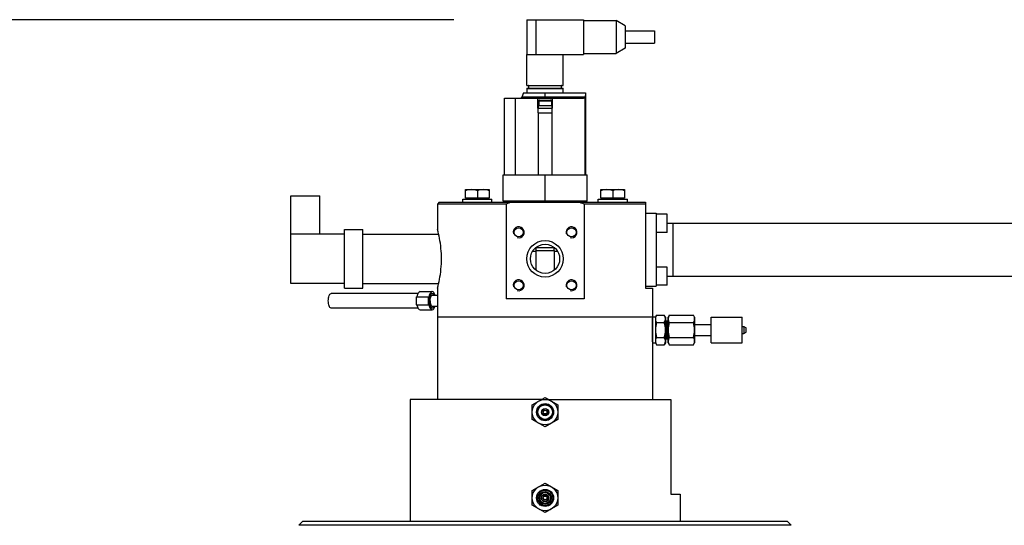
# Model space of a CAD drawing. Units: millimetres. Extents: x 0 to 420, y 0 to 297.
# Drawn here: x 165 to 183, y 264 to 273 of the extents above; entities that cross this region are included whole.
import ezdxf

# ---------------------------------------------------------------- set-up
doc = ezdxf.new("R2010")
doc.units = ezdxf.units.MM
doc.header["$LTSCALE"] = 23.1
doc.layers.get('0').update_dxf_attribs({"linetype": 'CONTINUOUS'})
for name, color, linetype in [('BEZUGSACHSEN', 7, 'CONTINUOUS'), ('FASEN', 7, 'CONTINUOUS'), ('NORM', 7, 'CONTINUOUS'), ('RUNDUNGEN', 7, 'CONTINUOUS'), ('ZEICHNUNGSBEMASSUNGEN', 7, 'CONTINUOUS')]:
    doc.layers.add(name, color=color, linetype=linetype)
doc.styles.get("Standard").update_dxf_attribs({"font": 'txt', "width": 0.7})
doc.dimstyles.new('DIMSTYLE_1', dxfattribs={"dimtxt": 3.5, "dimasz": 3.5, "dimexe": 1.5, "dimexo": 1.5, "dimgap": 0.875, "dimtad": 1, "dimlfac": 30, "dimdsep": 46, "dimtxsty": 'Standard', "dimblk": '_FILLED', "dimblk1": '_FILLED', "dimblk2": '_FILLED', "dimcen": 0.09, "dimclrt": 5, "dimadec": 0, "dimazin": 0, "dimtp": 2, "dimtm": 2, "dimtfac": 1, "dimtofl": 0, "dimtmove": 0, "dimatfit": 3, "dimldrblk": '_FILLED', "dimfxl": 1, "dimtolj": 1, "dimarcsym": 0})

# ---------------------------------------------------------------- blocks, each defined once
blk = doc.blocks.new('_FILLED')
at = {"color": 0, "linetype": 'ByBlock'}
blk.add_solid([(0, 0), (-1, 0.125), (-1, -0.125)], dxfattribs=at)
blk = doc.blocks.new('*D6')
at = {"layer": 'ZEICHNUNGSBEMASSUNGEN', "color": 2, "linetype": 'Continuous'}
for p, q in [((172.727, 272.787), (39.748, 272.787)), ((41.248, 272.787), (41.248, 227.645)), ((41.248, 182.503), (41.248, 227.645)), ((83.722, 182.503), (39.748, 182.503))]:
    blk.add_line(p, q, dxfattribs=at)
at = {"layer": 'ZEICHNUNGSBEMASSUNGEN', "color": 2, "linetype": 'Continuous', "xscale": 3.5, "yscale": 3.5, "zscale": 3.5}
for p, rotation in [((41.248, 272.787), 90), ((41.248, 182.503), 270)]:
    blk.add_blockref('_FILLED', p, dxfattribs=dict(at, rotation=rotation))
at = {"layer": 'ZEICHNUNGSBEMASSUNGEN', "color": 5, "linetype": 'Continuous', "insert": (36.873, 227.645), "char_height": 3.5, "width": 23.25, "attachment_point": 2, "rotation": 90, "line_spacing_factor": 0.9}
blk.add_mtext('2708.5', dxfattribs=at)

msp = doc.modelspace()

# ---------------------------------------------------------------- linework, layer by layer
at = {"color": 7, "linetype": 'Continuous'}
for p, q in [((175.09376, 272.78668), (175.09376, 272.15335)), ((174.06043, 271.58668), (174.06043, 272.15335)), ((174.39376, 272.15335), (175.09376, 272.15335)), ((174.72709, 271.58668), (174.72709, 272.15335)), ((174.00043, 271.45335), (173.96861, 271.37046)), ((174.00043, 271.45335), (175.13376, 271.45335)), ((174.06043, 271.58668), (174.72709, 271.58668)), ((174.06376, 271.53668), (174.06043, 271.53335)), ((174.06043, 271.53335), (174.06043, 271.45335)), ((174.06043, 271.53335), (174.72709, 271.53335)), ((174.06376, 271.53668), (174.72376, 271.53668)), ((174.09754, 271.58668), (174.09376, 271.5829)), ((174.09376, 271.5829), (174.09376, 271.53668)), ((174.09376, 271.5829), (174.69376, 271.5829)), ((174.69376, 271.5829), (174.68998, 271.58668)), ((174.69376, 271.53668), (174.69376, 271.5829)), ((174.72709, 271.53335), (174.72376, 271.53668)), ((174.72709, 271.45335), (174.72709, 271.53335)), ((175.13376, 271.45335), (175.13376, 269.95335)), ((173.65376, 269.95335), (173.65376, 271.35335)), ((173.65376, 271.35335), (175.09425, 271.35335)), ((174.25709, 271.35335), (174.25709, 271.17002)), ((174.27709, 271.30335), (174.27709, 271.22002)), ((174.29376, 271.32002), (174.49376, 271.32002)), ((174.51043, 271.30335), (174.51043, 271.22002)), ((174.53043, 271.17002), (174.53043, 271.35335)), ((174.25709, 271.17002), (174.53043, 271.17002)), ((174.26209, 271.08668), (174.52543, 271.08668)), ((174.26876, 271.22002), (174.26876, 271.17002)), ((174.26876, 271.22002), (174.51876, 271.22002)), ((174.51876, 271.22002), (174.51876, 271.17002)), ((173.62709, 269.47002), (173.62709, 269.95335)), ((173.62709, 269.95335), (175.16043, 269.95335)), ((174.39376, 269.47002), (174.39376, 269.95335)), ((175.16043, 269.47002), (175.16043, 269.95335)), ((172.46043, 269.45335), (172.88965, 269.45335)), ((173.1775, 269.45335), (175.61035, 269.45335)), ((175.16043, 269.47002), (173.62709, 269.47002)), ((173.97709, 269.47002), (173.99376, 269.45335)), ((174.79376, 269.45335), (174.81043, 269.47002)), ((175.89786, 269.45335), (176.22709, 269.45335)), ((176.22709, 269.45335), (176.22709, 267.88668)), ((172.42709, 269.42002), (172.42709, 268.95335)), ((173.68195, 269.42002), (172.42709, 269.42002)), ((173.68195, 269.42002), (173.68195, 267.68668)), ((175.10556, 269.42002), (175.10556, 267.68668)), ((176.22709, 269.42002), (175.10556, 269.42002)), ((176.22709, 269.25335), (176.42709, 269.25335)), ((176.42709, 269.25335), (176.42709, 267.92002)), ((176.62709, 269.07002), (193.39376, 269.07002)), ((176.72709, 269.07002), (176.72709, 268.10335)), ((170.72709, 267.88668), (170.72709, 268.95335)), ((170.72709, 268.95335), (171.06043, 268.95335)), ((171.06043, 267.88668), (171.06043, 268.95335)), ((169.74376, 267.97002), (169.74376, 268.87002)), ((171.06043, 268.87002), (172.44803, 268.87002)), ((174.56987, 268.62002), (174.21765, 268.62002)), ((174.22376, 268.57002), (174.22376, 268.21484)), ((174.22376, 268.57002), (174.56376, 268.57002)), ((174.22709, 268.62002), (174.22709, 268.57002)), ((174.56043, 268.57002), (174.56043, 268.62002)), ((174.56376, 268.21484), (174.56376, 268.57002)), ((176.62709, 268.10335), (193.39376, 268.10335)), ((170.72709, 267.97002), (169.74376, 267.97002)), ((170.72709, 267.88668), (171.06043, 267.88668)), ((171.06043, 267.97002), (172.44803, 267.97002)), ((172.1087, 267.82002), (172.33043, 267.82002)), ((172.42709, 267.88668), (172.42709, 265.85335)), ((176.22709, 267.92002), (176.42709, 267.92002)), ((176.22709, 267.88668), (176.36043, 267.88668)), ((176.36043, 267.88668), (176.36043, 267.35335)), ((172.0709, 267.78668), (170.48267, 267.78668)), ((172.03472, 267.72835), (172.03472, 267.57835)), ((172.03472, 267.72835), (172.27347, 267.72835)), ((172.25645, 267.72835), (172.25645, 267.57835)), ((172.2692, 267.61168), (172.2692, 267.69502)), ((172.2692, 267.69502), (172.28196, 267.69502)), ((172.30654, 267.77117), (172.31029, 267.77586)), ((172.31723, 267.78214), (172.32011, 267.78392)), ((172.33043, 267.75335), (172.42709, 267.75335)), ((172.34074, 267.78392), (172.34362, 267.78214)), ((172.35056, 267.77586), (172.35431, 267.77118)), ((175.10556, 267.68668), (173.68195, 267.68668)), ((172.0709, 267.52002), (170.48267, 267.52002)), ((172.03472, 267.57835), (172.27347, 267.57835)), ((172.1087, 267.48668), (172.33043, 267.48668)), ((172.28196, 267.61168), (172.2692, 267.61168)), ((172.31029, 267.53084), (172.30654, 267.53553)), ((172.32011, 267.52278), (172.31723, 267.52456)), ((172.33043, 267.55335), (172.42709, 267.55335)), ((172.34362, 267.52457), (172.34074, 267.52279)), ((172.35431, 267.53553), (172.35056, 267.53084)), ((176.36043, 267.35335), (172.42709, 267.35335)), ((176.36459, 267.35223), (176.36043, 267.33668)), ((176.36043, 266.90335), (176.36043, 267.33668)), ((176.36489, 266.88668), (176.36489, 267.35335)), ((176.41043, 267.35335), (176.36489, 267.35335)), ((176.41043, 267.35335), (176.43127, 267.38945)), ((176.41043, 267.35335), (176.41043, 266.88668)), ((176.43127, 267.38945), (176.57292, 267.38945)), ((176.59376, 267.35335), (176.57292, 267.38945)), ((176.59376, 267.35335), (176.59376, 266.88669)), ((176.64376, 267.28168), (176.62043, 267.28168)), ((176.6646, 267.38945), (176.64376, 267.35335)), ((176.64376, 266.88668), (176.64376, 267.35335)), ((176.6646, 267.38945), (177.10625, 267.38945)), ((177.12709, 267.35335), (177.10625, 267.38945)), ((177.12709, 267.35335), (177.12709, 266.88668)), ((177.43209, 266.88668), (177.43209, 267.35335)), ((177.43209, 267.35335), (177.99876, 267.35335)), ((177.99876, 266.88668), (177.99876, 267.35335)), ((176.43127, 267.25473), (176.57292, 267.25473)), ((176.6646, 267.25473), (177.10625, 267.25473)), ((177.12709, 267.22002), (177.43209, 267.22002)), ((177.99876, 267.18335), (178.02668, 267.18335)), ((178.02668, 267.18335), (178.02668, 267.05668)), ((178.02668, 267.18335), (178.06709, 267.16002)), ((178.06709, 267.08002), (178.06709, 267.16002)), ((176.43127, 266.9853), (176.57292, 266.9853)), ((176.62043, 266.95835), (176.64376, 266.95835)), ((176.6646, 266.9853), (177.10625, 266.9853)), ((177.12709, 267.02002), (177.43209, 267.02002)), ((177.99876, 267.05668), (178.02668, 267.05668)), ((178.02668, 267.05668), (178.06709, 267.08002)), ((176.36043, 266.90335), (176.36489, 266.88668)), ((176.36489, 266.88668), (176.41043, 266.88668)), ((176.41043, 266.88668), (176.43127, 266.85059)), ((176.43127, 266.85059), (176.57292, 266.85059)), ((176.59376, 266.88668), (176.57292, 266.85059)), ((176.64376, 266.88668), (176.6646, 266.85059)), ((176.6646, 266.85059), (177.10625, 266.85059)), ((177.10625, 266.85059), (177.12709, 266.88668)), ((177.43209, 266.88668), (177.99876, 266.88668)), ((171.92709, 265.85335), (171.92709, 263.62002)), ((174.33124, 265.85335), (171.9271, 265.85335)), ((174.16043, 265.75473), (174.39376, 265.88945)), ((174.39376, 265.88945), (174.62709, 265.75473)), ((174.45628, 265.85335), (176.69376, 265.85335)), ((176.69376, 265.85335), (176.69376, 264.12002)), ((174.16043, 265.4853), (174.16043, 265.75473)), ((174.62709, 265.75473), (174.62709, 265.4853)), ((174.39376, 265.35059), (174.16043, 265.4853)), ((174.62709, 265.4853), (174.39376, 265.35059)), ((174.16043, 264.18807), (174.39376, 264.32278)), ((174.39376, 264.32278), (174.62709, 264.18807)), ((174.16043, 263.91864), (174.16043, 264.18807)), ((174.62709, 264.18807), (174.62709, 263.91864)), ((176.69376, 264.12002), (176.86043, 264.12002)), ((176.86043, 264.12002), (176.86043, 263.62002)), ((174.39376, 263.78392), (174.16043, 263.91864)), ((174.62709, 263.91864), (174.39376, 263.78392))]:
    msp.add_line(p, q, dxfattribs=at)
at = {"color": 9, "linetype": 'Continuous'}
for p, q in [((174.39376, 271.35335), (174.39376, 271.45335)), ((173.85376, 269.95335), (173.85376, 271.35335)), ((175.1302, 271.37046), (173.96861, 271.37046)), ((174.27709, 271.30335), (174.51043, 271.30335)), ((175.12043, 271.35805), (175.12043, 269.95335)), ((174.26209, 271.17002), (174.26209, 271.08668)), ((174.26543, 271.08668), (174.26543, 269.95335)), ((174.52209, 269.95335), (174.52209, 271.08668)), ((174.52543, 271.08668), (174.52543, 271.17002)), ((176.62043, 266.95835), (176.62043, 267.28168))]:
    msp.add_line(p, q, dxfattribs=at)
at = {"color": 7, "linetype": 'Continuous'}
for centre, radius in [((174.39376, 265.62002), 0.23333), ((174.39376, 265.62002), 0.13333), ((174.39376, 265.62002), 0.06667), ((174.39376, 265.62002), 0.06333), ((174.39376, 265.62002), 0.04), ((174.39376, 265.62002), 0.03333), ((174.39376, 264.05335), 0.23333), ((174.39376, 264.05335), 0.11667), ((174.39376, 264.05335), 0.11), ((174.39376, 264.05335), 0.1), ((174.39376, 264.05335), 0.07), ((174.39376, 264.05335), 0.06333), ((174.39376, 264.05335), 0.04), ((174.39376, 264.05335), 0.03333)]:
    msp.add_circle(centre, radius, dxfattribs=at)
for centre, radius, start, end in [((173.94371, 271.38002), 0.02667, 270, 339), ((174.29376, 271.30335), 0.01667, 90, 180), ((174.49376, 271.30335), 0.01667, 0, 90), ((174.56677, 266.97765), 2.5977, 107.629495, 109.91435), ((174.22075, 266.97765), 2.5977, 70.08565, 72.370505), ((172.61433, 267.65369), 0.33493, 172.884261, 180.057836), ((172.61433, 267.65301), 0.33493, 179.942164, 187.115739), ((172.58076, 267.65755), 0.30113, 172.02105, 172.821786), ((172.55575, 267.66121), 0.27586, 168.897909, 172.052729), ((172.52552, 267.66708), 0.24507, 166.573729, 168.884186), ((172.49365, 267.67479), 0.21228, 163.320993, 166.601607), ((172.45863, 267.6853), 0.17571, 160.086134, 163.323711), ((172.39654, 267.71055), 0.10863, 151.32821, 155.139396), ((172.26458, 267.71071), 0.10833, 24.844716, 28.667493), ((172.25022, 267.70392), 0.12421, 23.741107, 24.905321), ((172.58076, 267.64915), 0.30113, 187.178214, 187.97895), ((172.55575, 267.64549), 0.27586, 187.947271, 191.102091), ((172.52552, 267.63962), 0.24507, 191.115814, 193.426271), ((172.49365, 267.63191), 0.21228, 193.398393, 196.679007), ((172.45863, 267.6214), 0.17571, 196.676289, 199.913866), ((172.39654, 267.59615), 0.10863, 204.860604, 208.67179), ((172.26458, 267.59599), 0.10833, 331.332507, 335.155284), ((172.25022, 267.60278), 0.12421, 335.094679, 336.258893), ((176.46443, 267.31614), 0.13002, 16.048963, 18.625872), ((176.48727, 267.32258), 0.10651, 352.416314, 353.003719), ((176.4912, 267.32216), 0.10256, 352.969124, 359.958551), ((176.62043, 267.30835), 0.02667, 180, 270), ((176.74502, 267.32206), 0.10126, 175.51519, 179.984952), ((176.48726, 266.91745), 0.10652, 7.008625, 7.583725), ((176.49119, 266.91787), 0.10256, 0.04168, 7.04343), ((176.62043, 266.93168), 0.02667, 90, 180), ((176.74502, 266.91797), 0.10126, 180.015073, 184.484933), ((176.53975, 266.9239), 0.13002, 196.048963, 198.625872)]:
    msp.add_arc(centre, radius, start, end, dxfattribs=at)
at = {"color": 2, "linetype": 'Continuous'}
for centre in [(173.91057, 268.90321), (174.87695, 268.90321), (173.91057, 267.93683), (174.87695, 267.93683)]:
    msp.add_arc(centre, 0.1, 255, 195, dxfattribs=at)
at = {"color": 7, "linetype": 'Continuous'}
msp.add_ellipse((175.10709, 271.40513), major_axis=(0, 0.06947), ratio=0.38386403, start_param=-2.09332267, end_param=-1.57079633, dxfattribs=at)
for points in [[(175.12043, 271.35805), (175.11219, 271.35478), (175.10312, 271.35335), (175.09425, 271.35335)], [(175.1302, 271.37046), (175.12906, 271.36532), (175.12532, 271.35999), (175.12043, 271.35804)], [(172.29342, 267.74515), (172.29478, 267.7489), (172.29629, 267.7526), (172.29797, 267.75622)], [(172.30122, 267.76267), (172.30283, 267.7656), (172.30459, 267.76846), (172.30654, 267.77117)], [(172.31029, 267.77586), (172.31237, 267.77819), (172.31467, 267.78036), (172.31723, 267.78214)], [(172.32011, 267.78392), (172.32324, 267.78561), (172.32687, 267.78668), (172.33043, 267.78668)], [(172.33043, 267.78668), (172.33399, 267.78668), (172.33761, 267.78561), (172.34074, 267.78392)], [(172.34362, 267.78214), (172.34618, 267.78035), (172.34849, 267.77819), (172.35056, 267.77586)], [(172.35431, 267.77118), (172.35627, 267.76847), (172.35803, 267.76561), (172.35963, 267.76268)], [(172.29797, 267.55048), (172.29629, 267.5541), (172.29478, 267.5578), (172.29342, 267.56156)], [(172.30654, 267.53553), (172.30459, 267.53824), (172.30283, 267.5411), (172.30122, 267.54403)], [(172.31723, 267.52456), (172.31467, 267.52635), (172.31237, 267.52851), (172.31029, 267.53084)], [(172.33043, 267.52002), (172.32687, 267.52002), (172.32324, 267.52109), (172.32011, 267.52278)], [(172.34074, 267.52279), (172.33761, 267.52109), (172.33399, 267.52002), (172.33043, 267.52002)], [(172.35056, 267.53084), (172.34849, 267.52851), (172.34618, 267.52635), (172.34362, 267.52457)], [(172.35963, 267.54402), (172.35803, 267.54109), (172.35627, 267.53823), (172.35431, 267.53553)], [(176.58764, 267.35766), (176.58391, 267.36873), (176.57876, 267.37934), (176.57292, 267.38945)], [(176.59376, 267.32209), (176.59376, 267.33219), (176.59217, 267.34237), (176.58938, 267.35208)], [(176.43127, 267.25473), (176.41866, 267.21108), (176.41043, 267.16546), (176.41043, 267.12002)], [(176.41043, 267.12002), (176.41043, 267.07458), (176.41866, 267.02896), (176.43127, 266.9853)], [(176.59376, 267.12002), (176.59376, 267.16546), (176.58552, 267.21108), (176.57292, 267.25473)], [(176.57292, 266.9853), (176.58552, 267.02896), (176.59376, 267.07458), (176.59376, 267.12002)], [(176.6646, 267.25473), (176.652, 267.21108), (176.64376, 267.16546), (176.64376, 267.12002)], [(176.64376, 267.12002), (176.64376, 267.07458), (176.652, 267.02896), (176.6646, 266.9853)], [(177.12709, 267.12002), (177.12709, 267.16546), (177.11885, 267.21108), (177.10625, 267.25473)], [(177.10625, 266.9853), (177.11885, 267.02896), (177.12709, 267.07458), (177.12709, 267.12002)], [(176.41043, 266.91794), (176.41043, 266.90784), (176.41201, 266.89766), (176.4148, 266.88795)], [(176.41654, 266.88237), (176.42027, 266.87131), (176.42543, 266.8607), (176.43127, 266.85059)]]:
    msp.add_open_spline(points, degree=3, dxfattribs=at)
for points, knots in [([(172.1087, 267.82002), (172.09483, 267.82002), (172.07421, 267.79808), (172.06035, 267.76446), (172.0542, 267.74111), (172.05174, 267.72835)], [0, 0, 0, 0, 0.3688226, 0.65434341, 1, 1, 1, 1]), ([(172.33043, 267.82002), (172.31656, 267.82002), (172.29594, 267.79808), (172.28208, 267.76446), (172.27593, 267.74111), (172.27347, 267.72835)], [0, 0, 0, 0, 0.3688226, 0.65434341, 1, 1, 1, 1]), ([(172.38141, 267.75346), (172.37644, 267.77074), (172.36744, 267.79817), (172.34158, 267.82002), (172.33043, 267.82002)], [0, 0, 0, 0, 0.61712972, 1, 1, 1, 1]), ([(170.43164, 267.65335), (170.43164, 267.67041), (170.43429, 267.70319), (170.44418, 267.74844), (170.46495, 267.78668), (170.48267, 267.78668)], [0, 0, 0, 0, 0.34346373, 0.64313948, 1, 1, 1, 1]), ([(170.48267, 267.52002), (170.46495, 267.52002), (170.44418, 267.55826), (170.43429, 267.60351), (170.43164, 267.63629), (170.43164, 267.65335)], [0, 0, 0, 0, 0.35686052, 0.65653627, 1, 1, 1, 1]), ([(172.28196, 267.69502), (172.28353, 267.70748), (172.28809, 267.73057), (172.2991, 267.76329), (172.31737, 267.78668), (172.33043, 267.78668)], [0, 0, 0, 0, 0.34774923, 0.6383082, 1, 1, 1, 1]), ([(172.29216, 267.65335), (172.29216, 267.66615), (172.29414, 267.69073), (172.30157, 267.72467), (172.31714, 267.75335), (172.33043, 267.75335)], [0, 0, 0, 0, 0.34351281, 0.64313223, 1, 1, 1, 1]), ([(172.29216, 267.65335), (172.29216, 267.64056), (172.29414, 267.61597), (172.30157, 267.58204), (172.31714, 267.55336), (172.33043, 267.55336)], [0, 0, 0, 0, 0.34351281, 0.64313223, 1, 1, 1, 1]), ([(172.33043, 267.78668), (172.33355, 267.78668), (172.34981, 267.78226), (172.35871, 267.76579), (172.36398, 267.7538)], [0, 0, 0, 0, 0.19235446, 1, 1, 1, 1]), ([(172.05174, 267.57835), (172.0542, 267.56559), (172.06035, 267.54224), (172.07421, 267.50862), (172.09483, 267.48668), (172.1087, 267.48668)], [0, 0, 0, 0, 0.34565659, 0.6311774, 1, 1, 1, 1]), ([(172.27347, 267.57835), (172.27593, 267.56559), (172.28208, 267.54224), (172.29594, 267.50862), (172.31656, 267.48668), (172.33043, 267.48668)], [0, 0, 0, 0, 0.34565659, 0.6311774, 1, 1, 1, 1]), ([(172.33043, 267.52002), (172.31737, 267.52002), (172.2991, 267.54341), (172.28809, 267.57613), (172.28353, 267.59922), (172.28196, 267.61168)], [0, 0, 0, 0, 0.3616918, 0.65225077, 1, 1, 1, 1]), ([(172.33043, 267.48668), (172.34158, 267.48668), (172.36744, 267.50853), (172.37644, 267.53596), (172.38141, 267.55324)], [0, 0, 0, 0, 0.38287028, 1, 1, 1, 1]), ([(172.36398, 267.5529), (172.36185, 267.54806), (172.35501, 267.53417), (172.34117, 267.52002), (172.33043, 267.52002)], [0, 0, 0, 0, 0.32971883, 1, 1, 1, 1]), ([(176.43127, 267.38945), (176.42816, 267.38406), (176.4171, 267.36324), (176.41043, 267.33951), (176.41043, 267.32209)], [0, 0, 0, 0, 0.26299605, 1, 1, 1, 1]), ([(176.41043, 267.32209), (176.41043, 267.31638), (176.41246, 267.29266), (176.42228, 267.27029), (176.43127, 267.25473)], [0, 0, 0, 0, 0.24129651, 1, 1, 1, 1]), ([(176.57292, 267.25473), (176.57542, 267.25906), (176.58449, 267.27593), (176.59098, 267.29447), (176.59285, 267.30853)], [0, 0, 0, 0, 0.26065452, 1, 1, 1, 1]), ([(176.64376, 267.32209), (176.64376, 267.31638), (176.6458, 267.29266), (176.65562, 267.27029), (176.6646, 267.25473)], [0, 0, 0, 0, 0.24129651, 1, 1, 1, 1]), ([(176.6646, 267.38945), (176.66184, 267.38468), (176.65193, 267.36614), (176.64528, 267.34548), (176.64407, 267.32998)], [0, 0, 0, 0, 0.26168436, 1, 1, 1, 1]), ([(177.12709, 267.32209), (177.12709, 267.3278), (177.12505, 267.35152), (177.11523, 267.37389), (177.10625, 267.38945)], [0, 0, 0, 0, 0.24129651, 1, 1, 1, 1]), ([(177.10625, 267.25473), (177.10936, 267.26012), (177.12041, 267.28094), (177.12709, 267.30467), (177.12709, 267.32209)], [0, 0, 0, 0, 0.26299605, 1, 1, 1, 1]), ([(176.43127, 266.9853), (176.42816, 266.97992), (176.4171, 266.95909), (176.41043, 266.93537), (176.41043, 266.91794)], [0, 0, 0, 0, 0.26299605, 1, 1, 1, 1]), ([(176.59285, 266.93151), (176.59224, 266.9361), (176.58845, 266.95498), (176.5802, 266.97269), (176.57292, 266.9853)], [0, 0, 0, 0, 0.24139156, 1, 1, 1, 1]), ([(176.57292, 266.85059), (176.57603, 266.85597), (176.58708, 266.8768), (176.59376, 266.90052), (176.59376, 266.91794)], [0, 0, 0, 0, 0.26299605, 1, 1, 1, 1]), ([(176.6646, 266.9853), (176.66149, 266.97992), (176.65044, 266.95909), (176.64376, 266.93537), (176.64376, 266.91794)], [0, 0, 0, 0, 0.26299605, 1, 1, 1, 1]), ([(176.64407, 266.91005), (176.64446, 266.90498), (176.64767, 266.88407), (176.6566, 266.86444), (176.6646, 266.85059)], [0, 0, 0, 0, 0.24118107, 1, 1, 1, 1]), ([(177.12709, 266.91794), (177.12709, 266.92366), (177.12505, 266.94737), (177.11523, 266.96975), (177.10625, 266.9853)], [0, 0, 0, 0, 0.24129651, 1, 1, 1, 1]), ([(177.10625, 266.85059), (177.10936, 266.85597), (177.12041, 266.8768), (177.12709, 266.90052), (177.12709, 266.91794)], [0, 0, 0, 0, 0.26299605, 1, 1, 1, 1])]:
    msp.add_open_spline(points, degree=3, knots=knots, dxfattribs=at)
at = {"layer": 'BEZUGSACHSEN', "color": 7, "linetype": 'Continuous'}
for p, q in [((175.09376, 272.77002), (175.69376, 272.77002)), ((175.86043, 272.58168), (176.39376, 272.58168)), ((176.39376, 272.58167), (176.39376, 272.35837)), ((175.86043, 272.35835), (176.39376, 272.35835)), ((175.09376, 272.17002), (175.69376, 272.17002)), ((169.74376, 268.87002), (169.74376, 269.57002)), ((169.74376, 269.57002), (170.27709, 269.57002)), ((170.27709, 268.87002), (170.27709, 269.57002)), ((170.72709, 268.87002), (169.74376, 268.87002)), ((176.36043, 267.35335), (176.36043, 267.33668)), ((176.36043, 266.90335), (176.36043, 265.85335))]:
    msp.add_line(p, q, dxfattribs=at)
at = {"layer": 'BEZUGSACHSEN', "color": 9, "linetype": 'Continuous'}
for p, q in [((174.22376, 268.55335), (174.16306, 268.55335)), ((174.62446, 268.55335), (174.56376, 268.55335))]:
    msp.add_line(p, q, dxfattribs=at)
at = {"layer": 'BEZUGSACHSEN', "color": 7, "linetype": 'Continuous'}
for centre, radius in [((173.91057, 268.90321), 0.08333), ((174.87695, 268.90321), 0.08333), ((174.39376, 268.42002), 0.33333), ((174.39376, 268.42002), 0.26667), ((173.91057, 267.93683), 0.08333), ((174.87695, 267.93683), 0.08333)]:
    msp.add_circle(centre, radius, dxfattribs=at)
for points, knots in [([(172.50079, 268.42002), (172.50079, 268.54633), (172.48222, 268.72654), (172.44115, 268.90184), (172.42709, 268.95335)], [0, 0, 0, 0, 0.70254247, 1, 1, 1, 1]), ([(172.42709, 267.88668), (172.44115, 267.93819), (172.48222, 268.1135), (172.50079, 268.29371), (172.50079, 268.42002)], [0, 0, 0, 0, 0.29745753, 1, 1, 1, 1])]:
    msp.add_open_spline(points, degree=3, knots=knots, dxfattribs=at)
at = {"layer": 'FASEN', "color": 7, "linetype": 'Continuous'}
for p, q in [((175.69376, 272.77002), (175.69376, 272.17002)), ((175.86043, 272.67379), (175.69376, 272.77002)), ((175.86043, 272.67379), (175.86043, 272.26624)), ((175.86043, 272.26624), (175.69376, 272.17002)), ((172.46043, 269.45335), (172.42709, 269.42002)), ((169.96043, 263.62002), (169.89376, 263.55335)), ((178.89376, 263.55335), (169.89376, 263.55335)), ((178.82709, 263.62002), (169.96043, 263.62002)), ((178.82709, 263.62002), (178.89376, 263.55335))]:
    msp.add_line(p, q, dxfattribs=at)
for centre, radius in [((174.39376, 265.62002), 0.15667), ((174.39376, 265.62002), 0.14), ((174.39376, 264.05335), 0.15667), ((174.39376, 264.05335), 0.14)]:
    msp.add_circle(centre, radius, dxfattribs=at)
at = {"layer": 'NORM', "color": 7, "linetype": 'Continuous'}
for p, q in [((172.93965, 269.52668), (172.93965, 269.68335)), ((172.93965, 269.68335), (173.37299, 269.68335)), ((173.15632, 269.664), (173.15632, 269.52668)), ((173.37299, 269.68335), (173.37299, 269.52668)), ((175.41453, 269.52668), (175.41453, 269.68335)), ((175.41453, 269.68335), (175.84786, 269.68335)), ((175.6312, 269.664), (175.6312, 269.52668)), ((175.84786, 269.68335), (175.84786, 269.52668)), ((172.88965, 269.45335), (172.88965, 269.50668)), ((172.88965, 269.50668), (173.42299, 269.50668)), ((172.88965, 269.45335), (173.1775, 269.45335)), ((173.37299, 269.52668), (172.93965, 269.52668)), ((172.96249, 269.52668), (172.96249, 269.50668)), ((173.35015, 269.52668), (173.35015, 269.50668)), ((173.42299, 269.45335), (173.42299, 269.50668)), ((175.36453, 269.45335), (175.36453, 269.50668)), ((175.36453, 269.50668), (175.89786, 269.50668)), ((175.84786, 269.52668), (175.41453, 269.52668)), ((175.43736, 269.52668), (175.43736, 269.50668)), ((175.61035, 269.45335), (175.89786, 269.45335)), ((175.82503, 269.52668), (175.82503, 269.50668)), ((175.89786, 269.45335), (175.89786, 269.50668)), ((176.62709, 269.23654), (176.42709, 269.23654)), ((176.62709, 268.90326), (176.62709, 269.23648)), ((176.62709, 268.90321), (176.42709, 268.90321)), ((176.62709, 268.27016), (176.42709, 268.27016)), ((176.62709, 267.93689), (176.62709, 268.2701)), ((176.62709, 267.93683), (176.42709, 267.93683))]:
    msp.add_line(p, q, dxfattribs=at)
for points in [[(173.04799, 269.68335), (173.01131, 269.68335), (172.97446, 269.6756), (172.93965, 269.664)], [(173.15632, 269.664), (173.12152, 269.6756), (173.08467, 269.68335), (173.04799, 269.68335)], [(173.26465, 269.68335), (173.22797, 269.68335), (173.19112, 269.6756), (173.15632, 269.664)], [(173.37299, 269.664), (173.33819, 269.6756), (173.30134, 269.68335), (173.26465, 269.68335)], [(175.52286, 269.68335), (175.48618, 269.68335), (175.44933, 269.6756), (175.41453, 269.664)], [(175.6312, 269.664), (175.5964, 269.6756), (175.55954, 269.68335), (175.52286, 269.68335)], [(175.73953, 269.68335), (175.70285, 269.68335), (175.666, 269.6756), (175.6312, 269.664)], [(175.84786, 269.664), (175.81306, 269.6756), (175.77621, 269.68335), (175.73953, 269.68335)]]:
    msp.add_open_spline(points, degree=3, dxfattribs=at)
at = {"layer": 'RUNDUNGEN', "color": 7, "linetype": 'Continuous'}
for p, q in [((174.06043, 272.78668), (174.06043, 272.15335)), ((174.06043, 272.78668), (175.09376, 272.78668)), ((174.06043, 272.15335), (174.39376, 272.15335))]:
    msp.add_line(p, q, dxfattribs=at)
at = {"layer": 'RUNDUNGEN', "color": 9, "linetype": 'Continuous'}
msp.add_line((174.22709, 272.78668), (174.22709, 272.15335), dxfattribs=at)

# ---------------------------------------------------------------- dimensions: what is measured, and where the dimension line sits
at = {"layer": 'ZEICHNUNGSBEMASSUNGEN', "color": 2, "linetype": 'Continuous'}
dim = msp.add_linear_dim(base=(41.24757, 272.78668), p1=(85.22176, 182.50335), p2=(174.22709, 272.78668), angle=90, dimstyle='DIMSTYLE_1', dxfattribs=at)
dim.commit()
dim.dimension.update_dxf_attribs({"geometry": '*D6', "text_midpoint": (41.24757, 227.14502), "dimtype": 160})

doc.saveas('drawing.dxf')
